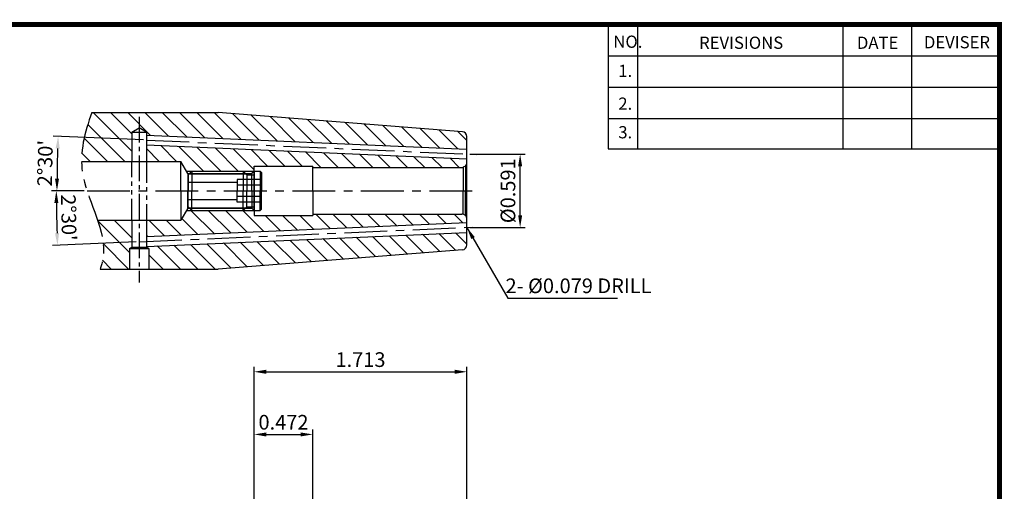
# Model space of a CAD drawing. Extents: x 1532 to 1882, y 227 to 470.
# Drawn here: x 1681 to 1882, y 373 to 470 of the extents above; entities that cross this region are included whole.
import ezdxf

# ---------------------------------------------------------------- set-up
doc = ezdxf.new("R2010")
doc.units = 0
doc.header["$LTSCALE"] = 7
doc.header["$MEASUREMENT"] = 0
for name, pattern in [('CENTER', [2, 1.25, -0.25, 0.25, -0.25]), ('CENTER2', [1.125, 0.75, -0.125, 0.125, -0.125]), ('PHANTOM', [2.5, 1.25, -0.25, 0.25, -0.25, 0.25, -0.25]), ('PHANTOM2', [1.25, 0.625, -0.125, 0.125, -0.125, 0.125, -0.125])]:
    doc.linetypes.add(name, pattern=pattern)
doc.layers.get('0').update_dxf_attribs({"linetype": 'CONTINUOUS'})
doc.layers.get('DEFPOINTS').update_dxf_attribs({"linetype": 'CONTINUOUS'})
doc.layers.add('AM_8', color=1, linetype='CONTINUOUS', lineweight=15)
doc.styles.get("Standard").update_dxf_attribs({"font": 'ISOCP', "height": 3, "bigfont": 'WHGTXT.SHX'})
doc.dimstyles.new('ISO-25', dxfattribs={"dimtxt": 3, "dimasz": 2.5, "dimexe": 1.25, "dimexo": 0.625, "dimtad": 1, "dimtih": 1, "dimlfac": 25.4, "dimdsep": 46, "dimtxsty": 'STANDARD', "dimcen": 2.5, "dimclrd": 2, "dimclre": 2, "dimadec": 0, "dimazin": 0, "dimtfac": 1, "dimtmove": 0, "dimatfit": 3, "dimfxl": 1, "dimtvp": 1, "dimtolj": 1, "dimtzin": 0, "dimarcsym": 0})
doc.dimstyles.new('ISO-25$0', dxfattribs={"dimtxt": 3, "dimasz": 2.5, "dimexe": 1.25, "dimexo": 0.625, "dimtad": 1, "dimlfac": 25.4, "dimdsep": 46, "dimtxsty": 'STANDARD', "dimcen": 2.5, "dimclrd": 2, "dimclre": 2, "dimclrt": 3, "dimadec": 0, "dimazin": 0, "dimtfac": 1, "dimtmove": 0, "dimatfit": 3, "dimfxl": 1, "dimtvp": 1, "dimtolj": 1, "dimtzin": 0, "dimarcsym": 0})
doc.dimstyles.new('ISO-25$2', dxfattribs={"dimtxt": 2.5, "dimasz": 2.5, "dimexe": 1.25, "dimexo": 0.625, "dimtad": 1, "dimtih": 1, "dimlfac": 25.4, "dimdsep": 46, "dimtxsty": 'STANDARD', "dimcen": 2.5, "dimclrd": 2, "dimclre": 2, "dimadec": 0, "dimazin": 0, "dimtfac": 1, "dimtmove": 0, "dimatfit": 3, "dimfxl": 1, "dimtvp": 1, "dimtolj": 1, "dimtzin": 0, "dimarcsym": 0})

# ---------------------------------------------------------------- blocks, each defined once
blk = doc.blocks.new('*D68')
at = {"color": 2, "linetype": 'Continuous', "lineweight": -2}
for p, q in [((1728.94, 350.07), (1728.94, 398.83)), ((1772.44, 355.48), (1772.44, 398.83)), ((1731.44, 397.83), (1769.94, 397.83))]:
    blk.add_line(p, q, dxfattribs=at)
at = {"color": 2, "linetype": 'Continuous'}
for points in [[(1731.44, 398.25), (1731.44, 397.41), (1728.94, 397.83)], [(1769.94, 398.25), (1769.94, 397.41), (1772.44, 397.83)]]:
    blk.add_solid(points, dxfattribs=at)
at = {"layer": 'DEFPOINTS', "color": 0, "linetype": 'Continuous'}
for p in [(1772.44, 397.83), (1772.44, 354.88), (1728.94, 349.47)]:
    blk.add_point(p, dxfattribs=at)
at = {"color": 3, "linetype": 'Continuous', "insert": (1750.69, 399.93), "char_height": 3, "attachment_point": 5}
blk.add_mtext('1.713', dxfattribs=at)
blk = doc.blocks.new('FGFG')
at = {"color": 4, "linetype": 'ByBlock'}
for p, q in [((427.82, 203.67), (428.57, 204.42)), ((427.82, 203.67), (427.82, 200.42)), ((428.03, 203.88), (439.61, 203.88)), ((428.57, 204.42), (439.07, 204.42)), ((428.57, 204.42), (428.57, 200.42)), ((439.07, 204.42), (439.82, 203.67)), ((439.07, 204.42), (439.07, 200.42)), ((439.82, 203.67), (439.82, 200.42)), ((439.82, 203.67), (441.32, 203.67)), ((441.32, 204.42), (441.32, 200.42)), ((441.32, 204.42), (442.57, 204.42)), ((442.57, 204.42), (442.82, 204.17)), ((442.57, 204.42), (442.57, 200.42)), ((442.82, 204.17), (442.82, 200.42)), ((427.82, 202.17), (437.82, 202.17)), ((442.82, 202.73), (437.82, 202.73)), ((437.82, 202.73), (437.82, 200.42)), ((442.82, 201.57), (437.82, 201.57))]:
    blk.add_line(p, q, dxfattribs=at)
blk = doc.blocks.new('*D71')
at = {"color": 2, "linetype": 'Continuous', "lineweight": -2}
for p, q in [((1773.04, 442.34), (1784.33, 442.34)), ((1783.33, 429.84), (1783.33, 439.84)), ((1773.04, 427.34), (1784.33, 427.34))]:
    blk.add_line(p, q, dxfattribs=at)
at = {"color": 2, "linetype": 'Continuous'}
for points in [[(1782.92, 439.84), (1783.75, 439.84), (1783.33, 442.34)], [(1782.92, 429.84), (1783.75, 429.84), (1783.33, 427.34)]]:
    blk.add_solid(points, dxfattribs=at)
at = {"layer": 'DEFPOINTS', "color": 0, "linetype": 'Continuous'}
for p in [(1772.44, 442.34), (1783.33, 442.34), (1772.44, 427.34)]:
    blk.add_point(p, dxfattribs=at)
at = {"color": 3, "linetype": 'Continuous', "insert": (1781.23, 434.84), "char_height": 3, "attachment_point": 5, "rotation": 90}
blk.add_mtext('%%C0.591', dxfattribs=at)
blk = doc.blocks.new('*D72')
at = {"color": 2, "linetype": 'ByBlock', "lineweight": -2}
for p, q in [((1706.34, 445.22), (1687.87, 446.03)), ((1694.17, 434.84), (1687.62, 434.84))]:
    blk.add_line(p, q, dxfattribs=at)
blk.add_arc((1944.22, 434.84), 255.6, 178.0604, 179.4396, dxfattribs=at)
at = {"color": 2, "linetype": 'Continuous'}
for points in [[(1688.35, 443.5), (1689.18, 443.47), (1688.87, 445.99)], [(1689.05, 437.33), (1688.22, 437.34), (1688.62, 434.84)]]:
    blk.add_solid(points, dxfattribs=at)
at = {"layer": 'DEFPOINTS', "color": 0, "linetype": 'Continuous'}
for p in [(1706.94, 445.2), (1688.73, 442.27), (1774.44, 442.25), (1694.77, 434.84), (1773.74, 434.84)]:
    blk.add_point(p, dxfattribs=at)
at = {"color": 3, "linetype": 'Continuous', "insert": (1686.58, 440.46), "char_height": 3, "attachment_point": 5, "rotation": 88.75}
blk.add_mtext("2°30'", dxfattribs=at)
blk = doc.blocks.new('*D73')
at = {"color": 2, "linetype": 'ByBlock', "lineweight": -2}
for p, q in [((1694.17, 434.84), (1687.49, 434.84)), ((1704.84, 424.38), (1687.74, 423.64))]:
    blk.add_line(p, q, dxfattribs=at)
blk.add_arc((1944.22, 434.84), 255.73, 180.5601, 181.9399, dxfattribs=at)
at = {"color": 2, "linetype": 'Continuous'}
for points in [[(1688.09, 432.33), (1688.92, 432.34), (1688.49, 434.84)], [(1689.06, 426.2), (1688.22, 426.16), (1688.74, 423.68)]]:
    blk.add_solid(points, dxfattribs=at)
at = {"layer": 'DEFPOINTS', "color": 0, "linetype": 'Continuous'}
for p in [(1694.77, 434.84), (1773.74, 434.84), (1688.6, 427.4), (1774.44, 427.42), (1705.44, 424.41)]:
    blk.add_point(p, dxfattribs=at)
at = {"color": 3, "linetype": 'Continuous', "insert": (1690.65, 429.37), "char_height": 3, "attachment_point": 5, "rotation": 271.2358}
blk.add_mtext("2°30'", dxfattribs=at)
blk = doc.blocks.new('*D81')
at = {"color": 2, "linetype": 'Continuous', "lineweight": -2}
for p, q in [((1728.94, 349.47), (1728.94, 386.02)), ((1731.44, 385.02), (1738.44, 385.02)), ((1740.94, 349.47), (1740.94, 386.02))]:
    blk.add_line(p, q, dxfattribs=at)
at = {"color": 2, "linetype": 'Continuous'}
for points in [[(1731.44, 385.43), (1731.44, 384.6), (1728.94, 385.02)], [(1738.44, 385.43), (1738.44, 384.6), (1740.94, 385.02)]]:
    blk.add_solid(points, dxfattribs=at)
at = {"layer": 'DEFPOINTS', "color": 0, "linetype": 'Continuous'}
for p in [(1740.94, 385.02), (1728.94, 348.87), (1740.94, 348.87)]:
    blk.add_point(p, dxfattribs=at)
at = {"color": 3, "linetype": 'Continuous', "insert": (1734.94, 387.12), "char_height": 3, "attachment_point": 5}
blk.add_mtext('0.472', dxfattribs=at)

msp = doc.modelspace()

# ---------------------------------------------------------------- hatches: boundary and pattern name
at = {"layer": 'AM_8'}
h = msp.add_hatch(dxfattribs=at)
h.set_pattern_fill('_U', color=2, scale=2.5, angle=315, style=0, pattern_type=0)
h.set_pattern_definition([(315, (1520.442, 92.5384), (1.767767, 1.767767), [])])
h.paths.add_polyline_path([(1771.5204098, 422.76354812, 0.3913924555), (1772.4419507, 423.76046546), (1772.4419507, 426.33512228), (1706.93963784, 423.47522954), (1706.93963784, 423.32456526), (1707.43963784, 423.03589013), (1707.43963784, 418.83607496), (1721.61713176, 418.83607496)])
edge = h.paths.add_edge_path()
edge.add_line((1703.43963784, 423.03589013), (1703.93963784, 423.32456526))
edge.add_line((1703.93963784, 423.32456526), (1703.93963784, 428.83607496))
edge.add_line((1703.93963784, 428.83607496), (1696.91748054, 428.83607496))
edge.add_spline(control_points=[(1696.91748054, 428.83607496), (1697.65481023, 426.6522386), (1698.51042256, 423.28764741), (1697.85717572, 419.9999045), (1697.49079283, 418.83607496)], knot_values=[28.6460927375, 28.6460927375, 28.6460927375, 28.6460927375, 35.4213701933, 39.1677383566, 39.1677383566, 39.1677383566, 39.1677383566], degree=3, periodic=0)
edge.add_line((1697.49079283, 418.83607496), (1703.43963784, 418.83607496))
edge.add_line((1703.43963784, 418.83607496), (1703.43963784, 423.03589013))
h.paths.add_polyline_path([(1772.4419507, 428.33702765), (1772.4419507, 429.07357496, 0.1989123674), (1772.14905748, 429.78068175), (1771.70076975, 430.03950079, 0.0655434628), (1771.4419507, 430.07357496), (1740.9419507, 430.07357496), (1740.9419507, 429.77357496), (1728.9419507, 429.77357496), (1728.9419507, 430.78607496), (1728.8919507, 430.83607496), (1715.09665124, 430.83607496), (1713.9419507, 428.83607496), (1706.93963784, 428.83607496), (1706.93963784, 425.47713491)])
h.paths.add_polyline_path([(1706.93963784, 444.19501502), (1706.93963784, 440.83607496), (1713.9419507, 440.83607496), (1715.09665124, 438.83607496), (1728.8919507, 438.83607496), (1728.9419507, 438.88607496), (1728.9419507, 439.89857496), (1740.9419507, 439.89857496), (1740.9419507, 439.59857496), (1771.4419507, 439.59857496, 0.0655434628), (1771.70076975, 439.63264914), (1772.14905748, 439.89146818, 0.1989123674), (1772.4419507, 440.59857496), (1772.4419507, 441.33512228)])
edge = h.paths.add_edge_path()
edge.add_line((1721.61713176, 450.83607496), (1695.77486647, 450.83607496))
edge.add_spline(control_points=[(1695.77486647, 450.83607496), (1694.52316631, 447.50800672), (1693.62129669, 444.176581), (1693.66554691, 440.83607496)], knot_values=[6.0354637409, 6.0354637409, 6.0354637409, 6.0354637409, 16.3229664261, 16.3229664261, 16.3229664261, 16.3229664261], degree=3, periodic=0)
edge.add_line((1693.66554691, 440.83607496), (1703.93963784, 440.83607496))
edge.add_line((1703.93963784, 440.83607496), (1703.93963784, 446.83607496))
edge.add_line((1703.93963784, 446.83607496), (1705.4419507, 447.7034357))
edge.add_line((1705.4419507, 447.7034357), (1705.4419507, 447.70076504))
edge.add_line((1705.4419507, 447.70076504), (1706.93963784, 446.83607496))
edge.add_line((1706.93963784, 446.83607496), (1706.93963784, 446.19692039))
edge.add_line((1706.93963784, 446.19692039), (1772.4419507, 443.33702765))
edge.add_line((1772.4419507, 443.33702765), (1772.4419507, 445.91168447))
edge.add_arc((1771.4419507, 445.91168447), 1, 0, 85.5)
edge.add_line((1771.5204098, 446.90860181), (1721.61713176, 450.83607496))
h = msp.add_hatch(dxfattribs=at)
h.set_pattern_fill('_U', color=2, scale=2.5, angle=45, style=0, pattern_type=0)
h.set_pattern_definition([(45, (1520.442, 224.6635), (-1.767767, 1.767767), [])])
edge = h.paths.add_edge_path()
edge.add_line((1632.91585094, 357.00734901), (1633.11907906, 355.80828078))
edge.add_line((1633.11907906, 355.80828078), (1634.9419507, 355.80828078))
edge.add_line((1634.9419507, 355.80828078), (1634.9419507, 356.30828078))
edge.add_line((1634.9419507, 356.30828078), (1640.9419507, 356.30828078))
edge.add_line((1640.9419507, 356.30828078), (1640.9419507, 350.69577726))
edge.add_line((1640.9419507, 350.69577726), (1641.45434703, 349.80828078))
edge.add_line((1641.45434703, 349.80828078), (1713.83413139, 349.80828078))
edge.add_arc((1718.4419507, 354.72122451), 6.73565252, 130.9533688337, 226.8356049639, ccw=False)
edge.add_line((1714.02710378, 359.80828078), (1652.4419507, 359.80828078))
edge.add_arc((1652.4419507, 360.80828078), 1, 180, 270, ccw=False)
edge.add_line((1651.4419507, 360.80828078), (1651.4419507, 361.80828078))
edge.add_arc((1649.4419507, 361.80828078), 2, 0, 90)
edge.add_line((1649.4419507, 363.80828078), (1644.4419507, 363.80828078))
edge.add_arc((1644.4419507, 366.80828078), 3, 180, 270, ccw=False)
edge.add_line((1641.4419507, 366.80828078), (1641.4419507, 392.80828078))
edge.add_arc((1640.4419507, 392.80828078), 1, 0, 90)
edge.add_line((1640.4419507, 393.80828078), (1635.68954597, 393.80828078))
edge.add_line((1635.68954597, 393.80828078), (1634.3169507, 391.43087604))
edge.add_line((1634.3169507, 391.43087604), (1634.3169507, 390.30828078))
edge.add_arc((1633.8169507, 390.30828078), 0.5, -90, 0, ccw=False)
edge.add_line((1633.8169507, 389.80828078), (1631.0669507, 389.80828078))
edge.add_arc((1631.0669507, 390.30828078), 0.5, 180, 269.9999999999, ccw=False)
edge.add_line((1630.5669507, 390.30828078), (1630.5669507, 391.43087604))
edge.add_line((1630.5669507, 391.43087604), (1629.19435544, 393.80828078))
edge.add_line((1629.19435544, 393.80828078), (1624.4419507, 393.80828078))
edge.add_line((1624.4419507, 393.80828078), (1624.4419507, 389.50828078))
edge.add_arc((1624.1419507, 389.50828078), 0.3, -90, 0, ccw=False)
edge.add_line((1624.1419507, 389.20828078), (1621.17400151, 389.20828078))
edge.add_line((1621.17400151, 389.20828078), (1619.4419507, 388.20828078))
edge.add_line((1619.4419507, 388.20828078), (1617.70989989, 389.20828078))
edge.add_line((1617.70989989, 389.20828078), (1614.7419507, 389.20828078))
edge.add_arc((1614.7419507, 389.50828078), 0.3, 180, 270, ccw=False)
edge.add_line((1614.4419507, 389.50828078), (1614.4419507, 393.80828078))
edge.add_line((1614.4419507, 393.80828078), (1612.9419507, 393.80828078))
edge.add_line((1612.9419507, 393.80828078), (1612.4419507, 393.30828078))
edge.add_line((1612.4419507, 393.30828078), (1612.4419507, 383.48328078))
edge.add_line((1612.4419507, 383.48328078), (1612.6419507, 382.06020683))
edge.add_line((1612.6419507, 382.06020683), (1612.6419507, 381.98328078))
edge.add_arc((1612.0419507, 381.98328078), 0.6, -90, 0, ccw=False)
edge.add_line((1612.0419507, 381.38328078), (1611.06156594, 381.38328078))
edge.add_line((1611.06156594, 381.38328078), (1609.9419507, 381.68328078))
edge.add_line((1609.9419507, 381.68328078), (1602.4419507, 381.30828078))
edge.add_line((1602.4419507, 381.30828078), (1602.4419507, 375.30828078))
edge.add_line((1602.4419507, 375.30828078), (1602.69515636, 375.30828078))
edge.add_arc((1602.69515636, 363.30828078), 12, 35.6853347127, 90, ccw=False)
edge.add_line((1612.4419507, 370.30828078), (1621.7419507, 370.30828078))
edge.add_line((1621.7419507, 370.30828078), (1621.7419507, 369.20398193))
edge.add_line((1621.7419507, 369.20398193), (1623.3149201, 368.73604149))
edge.add_line((1623.3149201, 368.73604149), (1624.8488629, 368.00786007))
edge.add_line((1624.8488629, 368.00786007), (1626.31599653, 367.05603893))
edge.add_line((1626.31599653, 367.05603893), (1627.69409454, 365.91552644))
edge.add_line((1627.69409454, 365.91552644), (1628.96093047, 364.62127097))
edge.add_line((1628.96093047, 364.62127097), (1630.09427786, 363.20822091))
edge.add_line((1630.09427786, 363.20822091), (1631.07191027, 361.71132461))
edge.add_line((1631.07191027, 361.71132461), (1631.87165774, 360.16548055))
edge.add_line((1631.87165774, 360.16548055), (1632.48219406, 358.59601153))
edge.add_line((1632.48219406, 358.59601153), (1632.91585094, 357.00734901))

# ---------------------------------------------------------------- linework, layer by layer
at = {"color": 2}
for p, q in [((1801.34513785, 468.81378938), (1801.34513785, 443.43764008)), ((1807.34513785, 468.81378938), (1807.34513785, 443.43764008)), ((1849.34513785, 468.81378938), (1849.34513785, 443.43764008)), ((1863.34513785, 468.81378938), (1863.34513785, 443.43764008)), ((1715.09665124, 438.83607496), (1728.8919507, 438.83607496)), ((1715.09665124, 430.83607496), (1728.8919507, 430.83607496))]:
    msp.add_line(p, q, dxfattribs=at)
at = {"color": 2, "linetype": 'Continuous'}
for p, q in [((1801.34513785, 462.41378938), (1881.34513785, 462.41378938)), ((1801.34513785, 456.01378938), (1881.34513785, 456.01378938)), ((1801.34513785, 449.61378938), (1881.34513785, 449.61378938)), ((1801.34513785, 443.43764008), (1881.34513785, 443.43764008))]:
    msp.add_line(p, q, dxfattribs=at)
at = {"linetype": 'Continuous'}
for p, q in [((1695.77486647, 450.83607496), (1721.61713176, 450.83607496)), ((1771.5204098, 446.90860181), (1721.61713176, 450.83607496)), ((1703.93963784, 446.83607496), (1705.4419507, 446.83607496)), ((1705.4419507, 446.83607496), (1706.93963784, 446.83607496)), ((1706.93963784, 446.19692039), (1772.4419507, 443.33702765)), ((1772.4419507, 434.83607496), (1772.4419507, 445.91168447)), ((1706.93963784, 444.19501502), (1772.4419507, 441.33512228)), ((1693.66554691, 440.83607496), (1713.9419507, 440.83607496)), ((1713.9419507, 434.83607496), (1713.9419507, 440.83607496)), ((1715.35645886, 438.38607496), (1713.9419507, 440.83607496)), ((1728.9419507, 434.83607496), (1728.9419507, 439.89857496)), ((1740.9419507, 434.83607496), (1740.9419507, 439.89857496)), ((1772.14905748, 439.89146818), (1771.70076975, 439.63264914)), ((1771.70076975, 439.63264914), (1771.70076975, 434.83607496)), ((1772.14905748, 439.89146818), (1772.14905748, 434.83607496)), ((1713.9419507, 434.83607496), (1713.9419507, 438.83607496)), ((1715.35645886, 438.38607496), (1715.35645886, 434.83607496)), ((1728.4419507, 438.38607496), (1728.9419507, 438.88607496)), ((1728.4419507, 434.83607496), (1728.4419507, 438.38607496)), ((1713.9419507, 434.83607496), (1713.9419507, 430.83607496)), ((1713.9419507, 434.83607496), (1713.9419507, 428.83607496)), ((1715.35645886, 431.28607496), (1715.35645886, 434.83607496)), ((1728.4419507, 434.83607496), (1728.4419507, 431.28607496)), ((1728.9419507, 434.83607496), (1728.9419507, 429.77357496)), ((1740.9419507, 434.83607496), (1740.9419507, 429.77357496)), ((1771.70076975, 430.03950079), (1771.70076975, 434.83607496)), ((1772.14905748, 429.78068175), (1772.14905748, 434.83607496)), ((1772.4419507, 423.76046546), (1772.4419507, 434.83607496)), ((1715.35645886, 431.28607496), (1713.9419507, 428.83607496)), ((1728.4419507, 431.28607496), (1728.9419507, 430.78607496)), ((1696.91748054, 428.83607496), (1713.9419507, 428.83607496)), ((1772.14905748, 429.78068175), (1771.70076975, 430.03950079)), ((1706.93963784, 425.47713491), (1772.4419507, 428.33702765)), ((1706.93963784, 423.47522954), (1772.4419507, 426.33512228)), ((1771.5204098, 422.76354812), (1721.61713176, 418.83607496)), ((1697.49079283, 418.83607496), (1721.61713176, 418.83607496))]:
    msp.add_line(p, q, dxfattribs=at)
at = {"color": 2, "linetype": 'CENTER2'}
msp.add_line((1705.4419507, 449.95448312), (1705.4419507, 416.08790416), dxfattribs=at)
at = {"linetype": 'ByBlock'}
for p, q in [((1703.93963784, 446.83607496), (1705.43963784, 447.70210037)), ((1706.93963784, 446.83607496), (1705.43963784, 447.70210037)), ((1703.93963784, 446.83607496), (1703.93963784, 440.83607496)), ((1706.93963784, 446.83607496), (1706.93963784, 440.83607496)), ((1703.93963784, 428.83607496), (1703.93963784, 423.32456526)), ((1706.93963784, 428.83607496), (1706.93963784, 423.32456526)), ((1703.43963784, 423.03589013), (1703.93963784, 423.32456526)), ((1703.43963784, 423.03589013), (1703.43963784, 418.83607496)), ((1703.43963784, 423.03589013), (1707.43963784, 423.03589013)), ((1703.93963784, 423.32456526), (1706.93963784, 423.32456526)), ((1707.43963784, 423.03589013), (1706.93963784, 423.32456526)), ((1707.43963784, 423.03589013), (1707.43963784, 418.83607496))]:
    msp.add_line(p, q, dxfattribs=at)
at = {"color": 2, "linetype": 'CENTER'}
for p, q in [((1706.93963784, 445.19596771), (1774.44035151, 442.2488229)), ((1694.77057544, 434.83607496), (1773.73815173, 434.83607496)), ((1705.4419507, 424.41079179), (1774.44035151, 427.42332703))]:
    msp.add_line(p, q, dxfattribs=at)
at = {"color": 4, "linetype": 'PHANTOM2'}
for p, q in [((1703.93963784, 428.83607496), (1703.93963784, 440.83607496)), ((1706.93963784, 440.83607496), (1706.93963784, 428.83607496))]:
    msp.add_line(p, q, dxfattribs=at)
for p, q in [((1728.9419507, 439.89857496), (1740.9419507, 439.89857496)), ((1740.9419507, 439.59857496), (1771.4419507, 439.59857496)), ((1715.35645886, 438.38607496), (1728.4419507, 438.38607496)), ((1715.35645886, 431.28607496), (1728.4419507, 431.28607496)), ((1728.9419507, 429.77357496), (1740.9419507, 429.77357496)), ((1740.9419507, 430.07357496), (1771.4419507, 430.07357496))]:
    msp.add_line(p, q)
at = {"const_width": 1}
for points in [[(1532.04513785, 468.81378938), (1881.83014113, 468.81378938)], [(1881.34513785, 227.81378938), (1881.34513785, 469.31378938)]]:
    msp.add_lwpolyline(points, dxfattribs=at)
at = {"linetype": 'Continuous'}
for centre, start, end in [((1771.4419507, 445.91168447), 0, 85.5), ((1771.4419507, 440.59857496), 270, 285), ((1771.4419507, 440.59857496), 315, 0), ((1771.4419507, 429.07357496), 75, 90), ((1771.4419507, 429.07357496), 0, 45), ((1771.4419507, 423.76046546), 274.5, 0)]:
    msp.add_arc(centre, 1, start, end, dxfattribs=at)
at = {"color": 4, "linetype": 'PHANTOM'}
msp.add_open_spline([(1695.77486647, 450.83607496), (1694.24967835, 446.78084647), (1691.89185372, 437.26264515), (1699.13596236, 426.43594289), (1697.85717572, 419.9999045), (1697.49079283, 418.83607496)], degree=3, knots=[6.0354637409, 6.0354637409, 6.0354637409, 6.0354637409, 18.570715708, 35.4213701933, 39.1677383566, 39.1677383566, 39.1677383566, 39.1677383566], dxfattribs=at)

# ---------------------------------------------------------------- block references
at = {"linetype": 'Continuous'}
msp.add_blockref('FGFG', (1287.62373137, 234.41738784), dxfattribs=at)
at = {"linetype": 'Continuous', "xscale": -1, "rotation": 180}
msp.add_blockref('FGFG', (1287.62373137, 635.25476209), dxfattribs=at)

# ---------------------------------------------------------------- texts
at = {"color": 7}
for s, p in [('NO.', (1802.39211574, 464.06393813)), ('REVISIONS', (1819.9215733, 463.85395585)), ('DATE', (1852.1944953, 463.85395585)), ('DEVISER', (1865.883965, 463.95894536)), ('1.', (1803.40563212, 458.10865746)), ('2.', (1803.40563212, 451.39938238)), ('3.', (1803.40563212, 445.55386195))]:
    msp.add_text(s, height=2.5, dxfattribs=at).set_placement(p)
at = {"color": 3, "linetype": 'Continuous'}
msp.add_text('2- %%C0.079 DRILL', height=3, dxfattribs=at).set_placement((1780.34254969, 413.90484716))

# ---------------------------------------------------------------- dimensions: what is measured, and where the dimension line sits
at = {"linetype": 'Continuous'}
for base, line1, line2, picture, middle in [((1688.73010474, 442.27007726), ((1694.77057544, 434.83607496), (1773.73815173, 434.83607496)), ((1706.93963784, 445.19596771), (1774.44035151, 442.2488229)), '*D72', (1688.68279939, 440.41192071)), ((1688.60062259, 427.39830513), ((1705.4419507, 424.41079179), (1774.44035151, 427.42332703)), ((1694.77057544, 434.83607496), (1773.73815173, 434.83607496)), '*D73', (1688.55191846, 429.3207702))]:
    dim = msp.add_angular_dim_2l(base=base, line1=line1, line2=line2, dimstyle='ISO-25$2', override={"dimtxt": 3, "dimexe": 1, "dimexo": 0.6, "dimgap": 0.6, "dimtih": 0, "dimdec": 2, "dimcen": -0.2, "dimclrt": 3, "dimaunit": 1, "dimadec": 1, "dimtp": 0.1, "dimtm": 0.1, "dimtfac": 0.7, "dimtdec": 2, "dimatfit": 2, "dimtolj": 0, "dimtzin": 8, "dimarcsym": 1}, dxfattribs=at)
    dim.commit()
    dim.dimension.update_dxf_attribs({"geometry": picture, "text_midpoint": middle, "dimtype": 162})
dim = msp.add_linear_dim(base=(1783.3337181, 442.33607496), p1=(1772.4419507, 427.33607496), p2=(1772.4419507, 442.33607496), angle=90, text='%%C<>', dimstyle='ISO-25$0', override={"dimexe": 1, "dimexo": 0.6, "dimgap": 0.6, "dimdec": 3, "dimlfac": 0.03937, "dimcen": -1, "dimaunit": 1, "dimtp": 0.1, "dimtm": 0.1, "dimtfac": 0.7, "dimtdec": 3, "dimatfit": 2, "dimtolj": 0, "dimtzin": 8}, dxfattribs=at)
dim.commit()
dim.dimension.update_dxf_attribs({"geometry": '*D71', "text_midpoint": (1781.2337181, 434.83607496)})
for base, p1, p2, picture, middle in [((1772.4419507, 397.82942867), (1728.9419507, 349.47078078), (1772.4419507, 354.88389029), '*D68', (1750.6919507, 399.92942867)), ((1740.9419507, 385.01566796), (1728.9419507, 348.87078078), (1740.9419507, 348.87078078), '*D81', (1734.9419507, 387.11596324))]:
    dim = msp.add_linear_dim(base=base, p1=p1, p2=p2, dimstyle='ISO-25$0', override={"dimexe": 1, "dimexo": 0.6, "dimgap": 0.6, "dimdec": 3, "dimlfac": 0.03937, "dimcen": -1, "dimaunit": 1, "dimtp": 0.1, "dimtm": 0.1, "dimtfac": 0.7, "dimtdec": 3, "dimatfit": 2, "dimtolj": 0, "dimtzin": 8}, dxfattribs=at)
    dim.commit()
    dim.dimension.update_dxf_attribs({"geometry": picture, "text_midpoint": middle})

# ---------------------------------------------------------------- leaders
msp.add_leader([(1772.4419507, 427.33607496), (1780.79254774, 412.87241662), (1803.21981727, 412.87241662)], dimstyle='ISO-25', override={"dimtxt": 3, "dimexe": 1, "dimexo": 0.6, "dimgap": 0.6, "dimtad": 0, "dimtih": 0, "dimdec": 8, "dimcen": -1, "dimclrt": 3, "dimaunit": 1, "dimadec": 3, "dimtp": 0.1, "dimtm": 0.1, "dimtfac": 0.7, "dimtdec": 8, "dimatfit": 2, "dimtolj": 0, "dimtzin": 8, "dimarcsym": 1}, dxfattribs=at)

doc.saveas('drawing.dxf')
